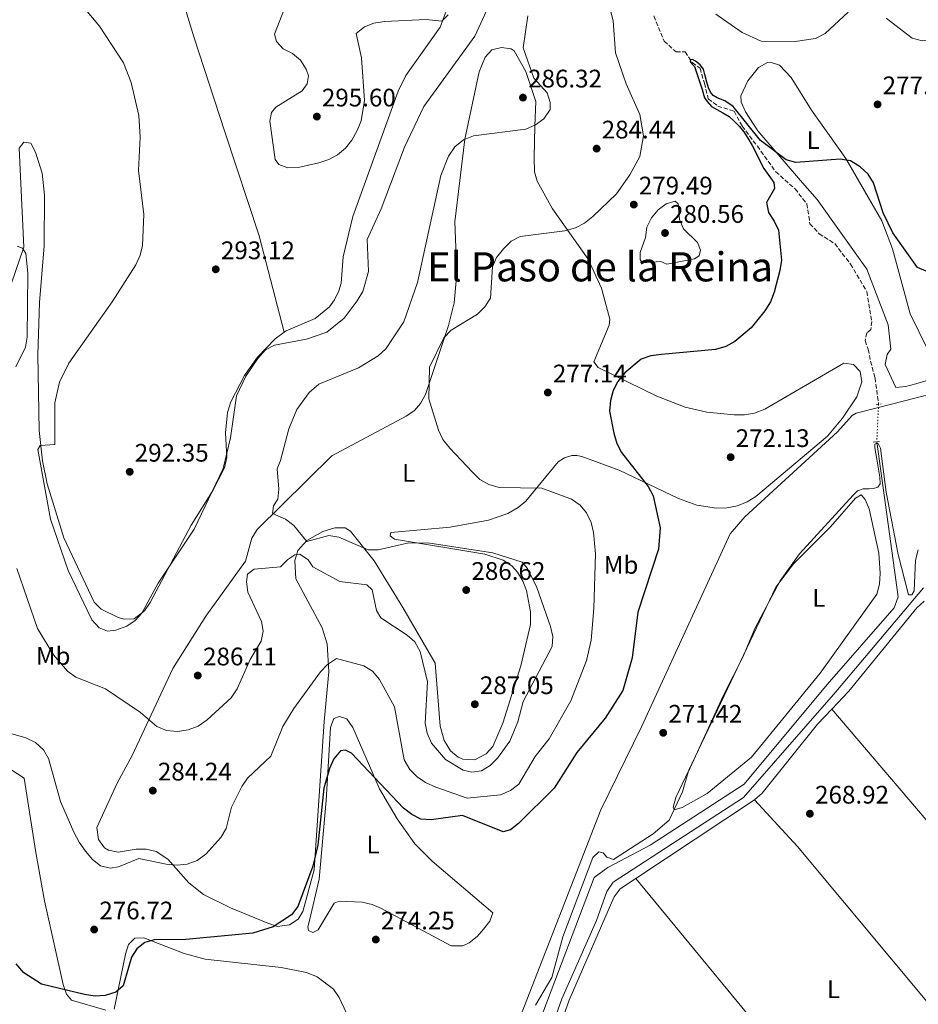
# Model space of a CAD drawing. Units: metres. Extents: x 618740 to 622221, y 4666977 to 4669347.
# Drawn here: x 618958 to 619312, y 4668421 to 4668809 of the extents above; entities that cross this region are included whole.
import ezdxf
from ezdxf.enums import TextEntityAlignment as Align

# ---------------------------------------------------------------- set-up
doc = ezdxf.new("R2010")
doc.units = ezdxf.units.M
doc.header["$MEASUREMENT"] = 0
for name, pattern in [('DGN Style 2', [1.7399219301090239, 1.043953158065414, -0.6959687720436097]), ('DGN Style 3', [2.435890702152634, 1.739921930109024, -0.6959687720436097]), ('DGN Style 5', [1.217945351076317, 0.5219765790327072, -0.6959687720436097])]:
    doc.linetypes.add(name, pattern=pattern)
for name, color, linetype, lineweight in [('Acequia de obra', 4, 'Continuous', 0), ('Acequia sin especificar', 4, 'Continuous', 0), ('Acequia sin especificar no vista', 4, 'DGN Style 5', 0), ('Cota de punto acotado terreno', 7, 'Continuous', 0), ('Curva de nivel directora', 30, 'Continuous', 30), ('Curva de nivel intermedia', 30, 'Continuous', 0), ('Etiqueta de uso rústico', 92, 'Continuous', 0), ('Línea de cambio de uso (parcela vista)', 92, 'Continuous', 0), ('Pontón-alcantarilla (pasos de agua)', 1, 'DGN Style 2', 0), ('Punto acotado terreno (símbolo)', 7, 'Continuous', 0), ('Texto de Área (paraje) menor', 7, 'Continuous', 0), ('Vaguada', 142, 'DGN Style 3', 13)]:
    doc.layers.add(name, color=color, linetype=linetype, lineweight=lineweight)
doc.styles.add('Style-Arial', font='arial.ttf')

# ---------------------------------------------------------------- blocks, each defined once
blk = doc.blocks.new('5PATER')
at = {"layer": 'Punto acotado terreno (símbolo)', "linetype": 'Continuous', "lineweight": 0}
h = blk.add_hatch(color=51, dxfattribs=at)
edge = h.paths.add_edge_path()
edge.add_ellipse((0, 0), major_axis=(-0.1095731443231308, -0.1110710700762829), ratio=0.9994222409660317, start_angle=0, end_angle=360)

msp = doc.modelspace()

# ---------------------------------------------------------------- linework, layer by layer
at = {"layer": 'Acequia de obra', "color": 4, "linetype": 'Continuous', "lineweight": 0}
for points in [[(619602.2800000003, 4668705.300000001, 271.2799999999988), (619514.54, 4668709.369999999, 271.9700000000012), (619445.2599999999, 4668712.730000001, 271.6199999999953), (619425.8099999996, 4668712.730000001, 271.7100000000065), (619388.5300000003, 4668680.01, 271.8000000000029), (619296.7516999999, 4668656.497199999, 271.1701999999932), (619287.9800000006, 4668654.25, 271.1100000000006), (619286.3700000001, 4668653.289999999, 271.1100000000006), (619280.5899999999, 4668646.789999999, 270.9400000000023), (619243.9900000002, 4668613.279999999, 271.1100000000006), (619238.2199999997, 4668606.57, 271.2799999999988), (619203.3499999996, 4668530.74, 271.5399999999936), (619187.2199999997, 4668497.730000001, 271.5399999999936), (619143.7599999999, 4668385.9, 271.5399999999936), (619127.6799999997, 4668346.630000001, 270.9400000000023)], [(619314.5, 4668585.33, 269.6600000000035), (619279.9400000004, 4668544.24, 269.0599999999977), (619243.54, 4668502.600000001, 268.9799999999959), (619192.0800000001, 4668469.230000001, 269.1499999999942), (619189.6500000004, 4668465.5, 269.2299999999959), (619185.4800000006, 4668454.100000001, 269.4900000000052), (619171.9100000003, 4668423.16, 269.4900000000052), (619166.7199999997, 4668408.76, 269.0599999999977), (619167.4500000002, 4668404.630000001, 268.8099999999977)]]:
    msp.add_polyline3d(points, dxfattribs=at)
at = {"layer": 'Acequia sin especificar', "color": 4, "linetype": 'Continuous', "lineweight": 0}
msp.add_polyline3d([(619296.0800000001, 4668642.880000001, 269.6399999999995), (619304.5099999999, 4668581.699999999, 269.5500000000029), (619302.9500000002, 4668577.4, 269.6399999999995), (619276.5700000003, 4668547.180000001, 268.7899999999936), (619243.7599999999, 4668507.9, 268.6999999999971), (619206.6699999999, 4668483.77, 268.9600000000065), (619189.9699999997, 4668474.980000001, 269.0399999999936), (619184.6200000001, 4668471.02, 269.1300000000047), (619163.3300000001, 4668414.83, 268.7899999999936), (619156.5300000003, 4668363.49, 268.4400000000023), (619156.54, 4668343.289999999, 268.6999999999971)], dxfattribs=at)
at = {"layer": 'Acequia sin especificar no vista', "color": 4, "linetype": 'DGN Style 5', "lineweight": 0, "extrusion": (-0.2734306650204059, -0.05722974409319426, 0.9601877044711237), "elevation": -436260.8712712105, "flags": 128}
msp.add_lwpolyline([(-4442766.88851308, 1500463.91883423), (-4442765.742743123, 1500463.607045284), (-4442752.551962849, 1500460.016997812)], dxfattribs=at)
at = {"layer": 'Curva de nivel directora', "color": 30, "linetype": 'Continuous', "lineweight": 30, "elevation": 275, "flags": 128}
for points in [[(619230.5099999983, 4668780.880000004), (619229.7599999995, 4668782.539999999), (619229.0199999998, 4668784.77), (619228.2699999987, 4668787.789999999), (619227.75, 4668789.930000001), (619226.3799999999, 4668791.550000001), (619224.5499999993, 4668793.02), (619223.4599999986, 4668793.720000002), (619222.589999999, 4668793.550000002), (619222.4799999995, 4668792.860000002), (619223.1199999988, 4668791.980000001), (619224.1299999991, 4668791.01), (619225.1199999994, 4668788.170000002), (619226.1399999985, 4668785.08), (619227.2099999991, 4668781.880000002), (619228.139999999, 4668778.570000002), (619229.1299999993, 4668777.08), (619230.9299999987, 4668775.16), (619235.3999999989, 4668772.61), (619237.9, 4668771.190000001), (619239.9699999997, 4668769.26), (619241.9900000005, 4668767.230000001), (619243.7099999993, 4668765.180000001), (619245.2499999994, 4668762.640000002), (619246.919999999, 4668759.750000001), (619251.5799999994, 4668750.680000001), (619255.4299999983, 4668745.210000001), (619255.6899999998, 4668742.770000001), (619252.5899999996, 4668737.280000002), (619253.3699999996, 4668733.410000003), (619255.6600000008, 4668730.000000001), (619257.3399999995, 4668726.34), (619258.5199999996, 4668714.490000002), (619257.8400000001, 4668710.440000001), (619255.6299999994, 4668701.869999999), (619254.1299999997, 4668698.160000001), (619251.9399999992, 4668694.630000002), (619246.53, 4668687.880000001), (619240.1500000008, 4668682.440000001), (619236.5099999999, 4668680.480000001), (619232.4599999996, 4668679.330000003), (619211.2000000008, 4668677.380000004), (619206.9800000008, 4668676.760000001), (619203.1999999988, 4668675.449999999), (619196.6699999999, 4668670.08), (619193.9499999997, 4668666.689999999), (619192.0499999998, 4668663.170000001), (619191.0199999993, 4668659.160000001), (619190.6999999997, 4668654.99), (619192.3200000002, 4668646.330000001), (619193.5799999987, 4668642.189999999), (619195.4400000006, 4668638.650000001), (619205.919999999, 4668625.260000001), (619207.8899999983, 4668621.550000002), (619210.6100000007, 4668608.980000001), (619210.0299999996, 4668600.580000003), (619201.86, 4668575.750000001), (619199.589999999, 4668557.74), (619195.959999999, 4668544.800000001), (619188.9299999995, 4668533.930000001), (619177.7800000004, 4668520.310000001), (619168.7599999993, 4668506.310000001), (619154.7999999982, 4668492.27), (619151.5499999983, 4668489.779999999), (619148.6600000004, 4668489.000000002), (619132.6699999999, 4668495.45), (619120.2600000004, 4668493.730000001), (619116.2699999983, 4668494.070000002), (619112.6299999993, 4668495.91), (619109.4299999987, 4668498.330000001), (619088.8400000003, 4668520.080000003), (619086.509999999, 4668521.240000002), (619084.4900000006, 4668521.020000001), (619081.9200000003, 4668517.880000002), (619080.17, 4668514.030000002), (619077.9500000004, 4668506.210000004), (619075.6399999993, 4668483.800000003), (619073.6700000003, 4668475.500000001), (619067.7000000001, 4668459.610000002), (619065.1399999984, 4668456.33), (619057.9900000005, 4668451.58), (619049.899999999, 4668449.07), (619023.4900000002, 4668446.600000001), (619011.0699999994, 4668446.500000002), (619007.3500000001, 4668445.449999999), (619004.1799999983, 4668442.890000002), (619002.0399999992, 4668439.57), (618998.7499999991, 4668428.310000001), (618995.9199999993, 4668425.779999999), (618991.7499999985, 4668424.470000002), (618987.7499999999, 4668424.25), (618983.57, 4668424.850000001), (618966.5600000003, 4668428.900000002), (618959.5599999996, 4668433.360000002), (618956.5699999991, 4668437.020000001)], [(619315.5500000003, 4668710.220000002), (619312.1599999995, 4668711.699999999), (619302.4799999989, 4668725.380000001), (619298.6299999999, 4668733.180000001), (619294.839999999, 4668745.03), (619292.7400000002, 4668748.440000001), (619289.5700000008, 4668751.430000001), (619285.7499999986, 4668753.670000002), (619281.6899999996, 4668754.42), (619264.1700000003, 4668753.100000001), (619260.2999999988, 4668754.140000001), (619250.2499999994, 4668761.810000002), (619239.449999999, 4668775.180000001), (619236.0999999985, 4668777.380000004), (619233.119999999, 4668778.630000002), (619231.599999999, 4668779.560000001), (619230.5099999983, 4668780.880000004)]]:
    msp.add_lwpolyline(points, dxfattribs=at)
at = {"layer": 'Curva de nivel intermedia', "color": 30, "linetype": 'Continuous', "lineweight": 0, "flags": 128}
for points, elevation in [([(619188.0100000009, 4668825.32), (619192.0499999998, 4668808.99), (619193.0700000012, 4668796.369999998), (619197.2900000013, 4668784.05), (619202.5599999996, 4668771.96), (619204.0199999991, 4668763.600000001), (619202.610000001, 4668755.399999999), (619198.6600000014, 4668748.15), (619193.4700000014, 4668740.720000001), (619184.1300000005, 4668731.82), (619180.8, 4668729.21), (619177.2800000019, 4668727.31), (619173.0199999994, 4668726.08), (619155.3900000006, 4668723.899999999), (619151.8500000001, 4668722.029999998), (619148.8400000016, 4668719.06), (619146.070000002, 4668715.589999998), (619144.4699999995, 4668711.930000001), (619143.7000000007, 4668699.539999997), (619141.51, 4668696.189999999), (619138.6400000001, 4668693.310000001), (619128.2399999998, 4668686.980000001), (619125.3099999995, 4668683.949999999), (619119.5800000008, 4668672.36), (619119.3300000003, 4668659.850000001), (619123.1700000004, 4668647.429999999)], 279.9999999999999), ([(618981.1300000015, 4668816.739999999), (618989.52, 4668806.909999999), (618998.9000000011, 4668792.390000001), (619001.97, 4668784.600000001), (619005.020000001, 4668771.58), (619005.5599999997, 4668763.130000001), (619004.8900000014, 4668749.960000001), (619006.9000000008, 4668732.63), (619006.4200000003, 4668720.380000001), (619005.4900000005, 4668716.489999999), (619003.8499999997, 4668712.71), (618994.4100000006, 4668698.140000001), (618977.420000001, 4668673.980000001), (618973.7000000017, 4668666.41), (618971.8900000011, 4668658.320000002), (618971.8399999997, 4668641.84), (618966.110000001, 4668641.409999999), (618965.1699999999, 4668639.869999999), (618970.1200000008, 4668612.439999999), (618977.0499999999, 4668592.119999999), (618986.3799999995, 4668572.609999998), (618989.2800000008, 4668569.529999998), (618992.6100000013, 4668568.17), (618995.9500000007, 4668568.560000001), (619000.1799999997, 4668570.140000001), (619003.51, 4668572.349999999), (619006.2200000013, 4668575.310000001), (619012.6600000008, 4668587.15), (619026.7800000005, 4668608.430000001), (619038.3099999996, 4668632.319999999), (619041.1600000015, 4668644.480000001), (619043.5199999998, 4668661.060000001), (619047.1600000008, 4668668.84), (619051.9199999997, 4668675.810000001), (619054.9400000017, 4668679.119999999), (619058.4500000008, 4668681.029999998), (619071.1800000002, 4668683.359999999), (619079.0900000005, 4668686.149999999), (619085.9300000002, 4668691.63), (619091.1600000004, 4668698.55), (619093.3399999997, 4668702.220000001), (619095.6300000009, 4668710.039999999), (619094.9900000015, 4668722.73), (619100.5500000004, 4668734.810000001), (619109.7200000014, 4668759.190000001), (619117.4000000014, 4668775.130000002), (619137.4900000012, 4668802.850000001), (619142.9299999995, 4668814.600000001)], 290.0000000000001), ([(619124.4700000013, 4668808.789999999), (619118.3200000002, 4668809.439999999), (619101.8400000001, 4668808.730000001), (619097.7400000007, 4668807.990000002), (619094.0100000004, 4668806.569999999), (619090.7699999993, 4668803.920000001), (619092.8700000005, 4668794.329999999), (619094.0500000005, 4668777.519999999), (619092.6300000012, 4668769.449999999), (619091.0900000011, 4668765.649999999), (619089.0500000004, 4668761.91), (619086.4500000009, 4668758.75), (619083.390000001, 4668756.13), (619079.8800000016, 4668754.199999999), (619075.9299999999, 4668752.909999999), (619067.8899999999, 4668751.099999999), (619063.7300000002, 4668750.949999999), (619060.2700000004, 4668752.25), (619058.7900000005, 4668754.239999999), (619056.6300000013, 4668769.32), (619057.2500000005, 4668772.78), (619059.0200000008, 4668774.850000001), (619069.3499999995, 4668781.359999998), (619071.3600000012, 4668784.15), (619071.900000002, 4668787.250000001), (619070.97, 4668789.84), (619068.7300000003, 4668793.390000001), (619065.6600000014, 4668796.029999998), (619061.940000002, 4668797.890000001), (619059.3300000015, 4668800.779999998), (619058.5, 4668803.739999999), (619062.4000000004, 4668813.869999999)], 294.9999999999999), ([(619083.9000000005, 4668605.289999999), (619079.9500000009, 4668605.890000001), (619071.2300000016, 4668603.55), (619066.0999999995, 4668609.949999999), (619062.8800000009, 4668612.320000002), (619057.7100000009, 4668614.569999999), (619058.0400000017, 4668617.689999999), (619059.7600000006, 4668620.32), (619060.2600000012, 4668624.279999999), (619059.5199999993, 4668632.279999998), (619060.8400000002, 4668635.550000001), (619064.1000000013, 4668647.99), (619067.2500000007, 4668655.690000001), (619072.1900000004, 4668662.390000002), (619075.9800000013, 4668665.609999999), (619091.5800000007, 4668672.069999999), (619099.4200000016, 4668676.849999999), (619102.3699999999, 4668679.600000001), (619109.5, 4668690.239999999), (619114.9299999994, 4668705.800000001), (619124.0700000012, 4668747.960000001), (619127.1500000014, 4668755.52), (619129.61, 4668759.25), (619133.0200000008, 4668762.08), (619137.0399999997, 4668763.550000001), (619157.6100000001, 4668766.230000001), (619161.4900000005, 4668767.919999998), (619164.7100000012, 4668770.27), (619167.2700000005, 4668774.039999999), (619167.2800000017, 4668776.709999999), (619166.0999999993, 4668780.529999999), (619160.8100000009, 4668786.33), (619156.5400000017, 4668798.319999999), (619158.3900000001, 4668810.92)], 285), ([(619127.0199999994, 4668811.27), (619124.4700000013, 4668808.789999999)], 294.9999999999999), ([(619284.7800000008, 4668812.380000001), (619275.7200000016, 4668804.01), (619271.8700000005, 4668801.929999999), (619263.9000000019, 4668800.859999998), (619250.4800000018, 4668800.970000001), (619243.0200000008, 4668804.37), (619232.6299999994, 4668811.560000001)], 279.9999999999999), ([(619330.230000001, 4668812.019999999), (619324.0599999996, 4668805.82), (619320.8200000008, 4668803.449999999), (619317.2500000012, 4668801.640000001), (619313.97, 4668801.06), (619310.1200000009, 4668802.159999999), (619299.8300000002, 4668810)], 279.9999999999999), ([(619213.2599999994, 4668713.029999999), (619210.860000001, 4668714.06), (619203.5099999995, 4668713.55), (619202.7600000007, 4668714.830000001), (619202.7000000004, 4668717.640000001), (619204.8000000014, 4668723.519999999), (619205.4400000008, 4668727.560000001), (619207.2100000011, 4668731.269999999), (619209.8200000017, 4668734.359999999), (619212.9900000012, 4668736.800000001), (619216.620000001, 4668737.88), (619217.760000001, 4668736.829999999), (619218.2900000007, 4668730.58), (619219.7900000006, 4668726.869999999), (619225.3099999992, 4668721.539999999), (619226.5800000011, 4668718.480000001), (619225.990000001, 4668716.25), (619224.2200000007, 4668715.13), (619213.2599999994, 4668713.029999999)], 279.9999999999999), ([(618956.9900000015, 4668720.099999999), (618959.1500000006, 4668719.279999998), (618960.4300000013, 4668717.210000001), (618961.16, 4668709.470000001), (618960.9600000011, 4668684.119999999), (618960.2800000017, 4668680.179999999), (618956.4999999997, 4668672.480000001)], 285), ([(619123.1700000004, 4668647.429999999), (619124.9500000018, 4668643.850000001), (619127.6100000017, 4668640.33), (619136.5999999995, 4668630.949999999), (619139.560000001, 4668628.09), (619143.0000000009, 4668626.05), (619147.0900000012, 4668624.88), (619163.9500000014, 4668624.609999999), (619175.7199999995, 4668620.300000001), (619179.1000000014, 4668617.969999999), (619181.6000000003, 4668614.849999999), (619183.3600000016, 4668611.119999998), (619184.3600000008, 4668607.119999999), (619185.1299999997, 4668598.76), (619184.5100000005, 4668577.17), (619183.4199999997, 4668564.59), (619181.6300000015, 4668556.600000001), (619175.390000001, 4668540.759999999), (619166.9000000019, 4668525.73), (619161.3499999995, 4668518.720000001), (619154.91, 4668507.84), (619151.5900000008, 4668505.350000001), (619147.6500000001, 4668503.579999999), (619134.4800000006, 4668502.300000001), (619122.1900000013, 4668506.659999999), (619118.0800000009, 4668508.480000001), (619114.7599999994, 4668510.720000001), (619111.8700000015, 4668513.66), (619109.6100000017, 4668517.399999999), (619105.8700000001, 4668538.33), (619099.9400000002, 4668549.11), (619097.1300000006, 4668552.38), (619093.7700000011, 4668554.550000001), (619082.9600000017, 4668557.38), (619079.4200000013, 4668555.08), (619076.690000002, 4668552.140000001), (619066.1300000009, 4668537.730000001), (619061.760000001, 4668530.569999999), (619057.0500000016, 4668518.949999998), (619047.8899999995, 4668510.229999999), (619045.5600000005, 4668506.979999999), (619041.4700000001, 4668498.81), (619039.4400000006, 4668490.409999999), (619037.3200000017, 4668486.76), (619031.3600000005, 4668480.289999999), (619027.9400000006, 4668477.75), (619024.0800000003, 4668476.289999999), (619020.0999999995, 4668475.87), (619015.79, 4668476.319999999), (619005.0299999999, 4668478.519999999), (618996.99, 4668475.179999999), (618993.6700000007, 4668474.649999999), (618989.8799999999, 4668475.67), (618986.7400000016, 4668478.13), (618983.9600000011, 4668481.429999999), (618981.3799999994, 4668484.96), (618979.4000000014, 4668488.880000001), (618974.0900000005, 4668500.949999998), (618969.380000001, 4668517.92), (618967.3400000003, 4668521.38), (618964.1700000009, 4668524.3), (618960.4600000004, 4668526.119999999), (618952.6399999995, 4668528.339999998)], 279.9999999999999), ([(619161.4800000014, 4668420.619999998), (619167.9500000001, 4668431.62), (619172.2900000007, 4668447.630000001), (619184.1100000005, 4668478.95), (619186.4400000017, 4668481.16), (619188.2200000009, 4668480.77), (619189.5399999997, 4668479.109999998), (619192.28, 4668478.09), (619207.8300000001, 4668488.279999999), (619214.1700000013, 4668493.600000001), (619219.5, 4668504.84), (619221.6500000004, 4668512.619999998), (619235.570000001, 4668542.980000001), (619243.2900000013, 4668558.010000001), (619248.1500000006, 4668569.52), (619257.980000001, 4668588.060000001), (619265.640000001, 4668598.710000001), (619286.7900000003, 4668621.840000001), (619288.5300000013, 4668623.529999998), (619290.7599999999, 4668624.319999999), (619293.0500000009, 4668624.390000001), (619294.8099999999, 4668624.42), (619296.5300000011, 4668625.07), (619297.3800000005, 4668626.279999999), (619297.2799999998, 4668628.970000001), (619296.1199999999, 4668636.060000001), (619295.370000001, 4668640.58), (619295.370000001, 4668641.939999999), (619295.8600000006, 4668642.289999999), (619296.5900000014, 4668642.239999998)], 270), ([(619296.5900000014, 4668642.239999998), (619297.5599999992, 4668640.439999999), (619298.4199999998, 4668633.119999999), (619299.7600000009, 4668623.01), (619304.5399999997, 4668598.470000001), (619308.5499999997, 4668582.499999999), (619309.9800000002, 4668582.579999999), (619310.8499999996, 4668584.079999999), (619311.4100000006, 4668596.23), (619312.4800000013, 4668600.239999999)], 270), ([(618956.8200000015, 4668592.880000002), (618964.9700000011, 4668569.249999999), (618971.3400000012, 4668558.810000001), (618976.8399999999, 4668552.38), (618980.0700000019, 4668550.009999999), (618991.810000001, 4668545.509999999), (619005.5799999998, 4668536.09), (619012.0199999993, 4668530.640000001), (619015.8799999995, 4668529.060000001), (619020.2699999994, 4668528.56), (619024.4700000016, 4668529.259999999), (619028.3400000007, 4668530.769999998), (619031.9000000014, 4668533.249999999), (619041.3600000006, 4668541.96), (619043.8200000015, 4668545.449999998), (619048.8500000007, 4668557.029999999), (619053.2100000015, 4668564.31), (619053.9700000014, 4668568.220000001), (619053.3300000001, 4668572.039999999), (619048.0400000014, 4668583.640000002), (619047.4500000014, 4668587.600000001), (619047.8600000005, 4668590.729999999), (619050.5100000014, 4668592.699999998), (619060.9200000007, 4668593.539999999), (619063.7600000015, 4668596.5), (619066.4800000017, 4668598.329999999), (619068.5400000004, 4668598.630000001), (619071.8000000014, 4668596.349999999), (619073.6400000011, 4668593.619999999), (619084.3200000008, 4668587.800000001), (619094.9800000003, 4668586.439999999), (619096.9699999996, 4668584.54), (619098.7700000012, 4668576.369999998), (619100.4100000019, 4668573.509999999), (619110.7800000008, 4668566.689999999), (619113.8699999999, 4668563.960000001), (619116, 4668560.220000001), (619118.860000001, 4668548.199999998), (619117.9700000014, 4668531.859999998), (619118.6900000012, 4668527.920000001), (619120.3899999999, 4668524.060000001), (619125.950000001, 4668517.539999999), (619132.9300000014, 4668513.380000001), (619136.3300000011, 4668512.550000002), (619140.0999999996, 4668513.139999999), (619143.6, 4668515.199999998), (619146.5300000003, 4668518.060000001), (619151.3000000002, 4668524.82), (619154.5400000013, 4668532.42), (619156.6500000012, 4668540.509999999), (619168.0300000005, 4668562.099999999), (619168.2400000006, 4668566.100000001), (619167.3800000001, 4668570.020000001), (619161.9500000008, 4668585.470000001), (619158.35, 4668592.949999998), (619156.1799999997, 4668595.4), (619144.5800000012, 4668599.16), (619119.8199999998, 4668602.970000001), (619111.4600000003, 4668603.039999999), (619099.4200000016, 4668600.329999999), (619095.4200000007, 4668600.310000001), (619083.9000000005, 4668605.289999999)], 285)]:
    msp.add_lwpolyline(points, dxfattribs=dict(at, elevation=elevation))
at = {"layer": 'Línea de cambio de uso (parcela vista)', "color": 92, "linetype": 'Continuous', "lineweight": 0, "extrusion": (0.005109020194813527, 0.003386422275484289, 0.9999812148519698), "elevation": 19242.16315925006, "flags": 128}
msp.add_lwpolyline([(619191.528449454, 4668432.219940615), (619238.4441997813, 4668463.316618922)], dxfattribs=at)
at = {"layer": 'Línea de cambio de uso (parcela vista)', "color": 92, "linetype": 'Continuous', "lineweight": 0, "elevation": 269.2400000000052, "flags": 128}
msp.add_lwpolyline([(619200.9800000006, 4668470.619999999), (619200.9853999997, 4668470.613500001)], dxfattribs=at)
at = {"layer": 'Línea de cambio de uso (parcela vista)', "color": 92, "linetype": 'Continuous', "lineweight": 0, "extrusion": (-0.1081181919550778, -0.0889818943054568, 0.9901478066703868), "elevation": -482089.6623013706, "flags": 128}
msp.add_lwpolyline([(-3211178.377887673, 3410857.778449935), (-3211088.459661816, 3410857.84986517), (-3211023.694676519, 3410856.207314759)], dxfattribs=at)
at = {"layer": 'Línea de cambio de uso (parcela vista)', "color": 92, "linetype": 'Continuous', "lineweight": 0}
for points in [[(619062.29, 4668686.100000001, 292.2799999999988), (619052.4500000002, 4668724.210000001, 293.9799999999959), (619038.8499999996, 4668765.230000001, 293.6600000000035), (619026.7300000006, 4668802.609999999, 292.3000000000029), (619009.0999999996, 4668860.720000001, 293), (618993.79, 4668916.42, 294.7700000000041), (618980.5700000003, 4668973.17, 294.7599999999948), (618973.9600000001, 4668997.08, 294.6100000000006), (618966.8200000003, 4669020.039999999, 295.320000000007), (618963.6200000001, 4669035.039999999, 295.1999999999971)], [(619127.7999999998, 4668816.99, 294.9199999999983), (619123.8700000001, 4668806.430000001, 294.4600000000065), (619110.2800000003, 4668787.359999999, 294.1999999999971)], [(619155.6799999997, 4668554.51, 287.9499999999971), (619148.5099999999, 4668531.869999999, 287.320000000007), (619144.6799999997, 4668522.720000001, 287.0099999999948), (619141.9500000002, 4668519.859999999, 286.7899999999936), (619137.5499999998, 4668517.5, 286.679999999993), (619132.79, 4668517.720000001, 286.6699999999983), (619130.9800000006, 4668518.550000001, 286.6699999999983), (619127.8700000001, 4668521.050000001, 286.429999999993), (619125.4800000006, 4668525.039999999, 286.5), (619123.79, 4668530.77, 286.5), (619121.8200000003, 4668555.57, 286.7200000000012), (619109.1799999997, 4668577.57, 287.4400000000023), (619097.7999999998, 4668596.01, 285.6499999999942), (619088.5199999996, 4668607.600000001, 284.1100000000006), (619086.3300000001, 4668608.9, 284.1100000000006), (619082.3200000003, 4668608.949999999, 284.3099999999977), (619077.54, 4668607.539999999, 284.5599999999977), (619071.2300000006, 4668603.960000001, 284.7799999999988), (619067.75, 4668599.970000001, 284.6999999999971), (619066.4900000002, 4668596.039999999, 284.6100000000006), (619066.8499999996, 4668588.83, 284.1100000000006), (619077.3200000003, 4668569.560000001, 281.6900000000023), (619079.3099999996, 4668563.189999999, 280.9499999999971), (619079.9299999997, 4668552.15, 280.0099999999948), (619078.1500000004, 4668532.57, 278.1100000000006), (619074.0899999999, 4668474.109999999, 275.3899999999995), (619069.7300000006, 4668457.609999999, 275.3099999999977), (619067.8200000003, 4668454.600000001, 275.2200000000012), (619064.4800000006, 4668452.369999999, 275.0099999999948), (619059.6699999999, 4668451.689999999, 275.1399999999995), (619055.9199999999, 4668453.01, 275.570000000007), (619041.1200000001, 4668459.08, 278.3000000000029), (619030.4800000006, 4668464.34, 278.9799999999959), (619024.7000000002, 4668468.930000001, 279.6600000000035), (619016.4299999997, 4668478.220000001, 280.9199999999983), (619011.8399999999, 4668481.350000001, 281.8899999999995), (619007.8899999997, 4668482.26, 282.5099999999948), (619003.9400000004, 4668482.210000001, 282.8999999999942), (618996.7999999998, 4668481.050000001, 282.570000000007), (618992.9600000001, 4668481.82, 282.2599999999948), (618991.4400000004, 4668482.74, 282.1399999999995), (618989.0899999999, 4668486, 281.8999999999942), (618988.3700000001, 4668490.77, 282.1199999999953), (618996.4299999997, 4668508.220000001, 283.679999999993), (619002.2999999998, 4668519.119999999, 284.3600000000006), (619018.3399999999, 4668553.439999999, 285.8099999999977), (619031.4600000001, 4668574.140000001, 286.1600000000035), (619047, 4668595.789999999, 285.9499999999971), (619049.6100000005, 4668604.880000001, 285.820000000007), (619051.6399999997, 4668608.34, 285.6100000000006), (619081.1100000005, 4668637.310000001, 282.9199999999983), (619110.4100000003, 4668652.960000001, 280.9499999999971), (619113.6799999997, 4668655.24, 280.6699999999983), (619116.0999999996, 4668657.99, 280.429999999993), (619118.0599999996, 4668661.52, 280.3000000000029), (619127.1699999999, 4668688.74, 280.8600000000006), (619129.4299999997, 4668697.689999999, 281.1999999999971), (619130.4400000004, 4668709.27, 281.2899999999936), (619129.6200000001, 4668729.730000001, 282.1100000000006), (619133.5700000003, 4668762.220000001, 284.6199999999953), (619139.2999999998, 4668788.800000001, 288.2899999999936), (619141.5899999999, 4668794.619999999, 288.2899999999936), (619144.29, 4668797.539999999, 288.1199999999953), (619147.9900000002, 4668798.439999999, 287.6100000000006), (619151.8399999999, 4668797.939999999, 287.0899999999965), (619153.1100000005, 4668797.16, 286.929999999993), (619157.7100000001, 4668788.970000001, 286.1999999999971), (619161.5700000003, 4668777.119999999, 286.0899999999965), (619161.2000000002, 4668767.439999999, 285.7299999999959), (619160.9199999999, 4668755.09, 284.1399999999995), (619161.0899999999, 4668749.439999999, 283.3399999999965), (619162.1200000001, 4668745.65, 282.75), (619168.2100000001, 4668734.84, 281.4100000000035), (619182.2300000006, 4668714.99, 279.1600000000035), (619187.5499999998, 4668703.529999999, 277.8699999999953), (619190.8200000003, 4668691.33, 277.2599999999948), (619190.54, 4668688.91, 277.1900000000023), (619184.5099999999, 4668674.439999999, 275.9900000000052), (619186.1399999997, 4668672.26, 275.820000000007), (619209.2999999998, 4668660.949999999, 274.1600000000035), (619220.4500000002, 4668656.539999999, 273.5500000000029), (619229.0700000003, 4668654.560000001, 273.1000000000058), (619239.8499999996, 4668653.49, 272.5899999999965), (619243.8799999999, 4668653.5, 272.5099999999948), (619247.8399999999, 4668654.230000001, 272.4900000000052), (619251.9199999999, 4668655.82, 272.4799999999959), (619283.0700000003, 4668673.91, 271.8899999999995), (619286.8799999999, 4668673.359999999, 271.3800000000047), (619289.5899999999, 4668670.630000001, 271.2899999999936), (619290.1600000003, 4668666.600000001, 271.5099999999948), (619288.1900000004, 4668660.65, 271.7799999999988), (619282.5999999996, 4668652.16, 271.5599999999977), (619276.6600000003, 4668645.100000001, 271.4900000000052), (619248.3399999999, 4668621.300000001, 271.4600000000065), (619244.9800000006, 4668619.17, 271.5800000000018), (619241.2000000002, 4668617.699999999, 271.7100000000065), (619236.9000000004, 4668616.83, 271.8399999999965), (619232.9199999999, 4668616.75, 271.9600000000065), (619225.1699999999, 4668617.880000001, 272.2299999999959), (619217.8600000005, 4668620.470000001, 273.0899999999965), (619194.4600000001, 4668631.680000001, 275.1100000000006)], [(619303.6600000003, 4668664.369999999, 272.0599999999977), (619299.4199999999, 4668673.460000001, 271.8899999999995), (619300.1799999997, 4668677.289999999, 271.9700000000012), (619301.6900000004, 4668679.49, 272.2299999999959), (619300.5499999998, 4668689.029999999, 272.9100000000035), (619292.2100000001, 4668710.99, 273.9400000000023), (619272.6100000005, 4668738.430000001, 274.6100000000006), (619266.8399999999, 4668745.060000001, 275.0500000000029), (619249.2199999997, 4668765.609999999, 275.7299999999959), (619244.2400000002, 4668773.060000001, 275.9100000000035), (619242.6100000005, 4668776.9, 276.1100000000006), (619242.5, 4668779.41, 276.3300000000018), (619245.2000000002, 4668785.26, 277.0200000000041), (619249.4000000004, 4668790.600000001, 277.6100000000006), (619253.0199999996, 4668792.470000001, 278.0899999999965), (619254.0599999996, 4668792.619999999, 278.2100000000065), (619257.7000000002, 4668791.430000001, 278.3000000000029), (619262.2599999999, 4668786.550000001, 277.8699999999953), (619270.3300000001, 4668773.77, 276.5899999999965), (619283.8399999999, 4668754.619999999, 275.0399999999936), (619298.0999999996, 4668730.07, 274.1999999999971), (619302.2699999996, 4668719.07, 273.679999999993), (619309.2999999998, 4668693.350000001, 272.6699999999983), (619319.5899999999, 4668672.26, 272.570000000007)], [(619110.2800000003, 4668787.359999999, 294.1999999999971), (619107.2699999996, 4668781.210000001, 294.1900000000023), (619089.4000000004, 4668731.810000001, 293.4100000000035), (619085.6500000004, 4668715.84, 293.4900000000052), (619084.7599999999, 4668705.52, 293.4900000000052), (619083.9299999997, 4668702.460000001, 293.5500000000029), (619082.1200000001, 4668698.84, 293.6600000000035), (619080.2000000002, 4668696.199999999, 293.7100000000065), (619074.5800000001, 4668691.560000001, 293.679999999993), (619063.1600000003, 4668686.74, 292.3800000000047), (619062.29, 4668686.100000001, 292.2799999999988)], [(619062.29, 4668686.100000001, 292.2799999999988), (619058.7699999996, 4668683.52, 291.8600000000006), (619051.7800000003, 4668676.310000001, 291.0599999999977), (619046.6699999999, 4668669.029999999, 290.679999999993), (619041.3099999996, 4668658.680000001, 290.570000000007), (619039.9299999997, 4668654.42, 290.5899999999965), (619039.2100000001, 4668646.449999999, 290.6699999999983), (619039.7400000002, 4668636.66, 290.75), (619038.79, 4668632.619999999, 290.6699999999983), (619034.04, 4668623.470000001, 291.0099999999948), (619025.6299999999, 4668610.08, 291.179999999993), (619009.4800000006, 4668579.5, 290.0500000000029), (619007.2199999997, 4668576.27, 289.9799999999959), (619003.1500000004, 4668573.029999999, 290.1399999999995), (618999.1399999997, 4668572.949999999, 290.4100000000035), (618996.8200000003, 4668573.59, 290.570000000007), (618990.1600000003, 4668576.850000001, 291.0200000000041), (618987.3499999996, 4668579.59, 291.1000000000058), (618975.4100000003, 4668605.08, 290.7599999999948), (618968.7599999999, 4668626.289999999, 290.8899999999995), (618966.9400000004, 4668635.439999999, 290.6100000000006), (618965.6900000004, 4668647.359999999, 289.8800000000047), (618965.1500000004, 4668677.27, 287.5899999999965), (618965.8099999996, 4668697.82, 286.3000000000029), (618967.6799999997, 4668720.26, 286.7599999999948), (618967.7100000001, 4668740.140000001, 287.2700000000041), (618966.79, 4668748.859999999, 287.5299999999988), (618964.1799999997, 4668757.15, 287.6999999999971), (618962.4199999999, 4668760.74, 287.8500000000058), (618959.6699999999, 4668761.16, 287.5899999999965), (618957.7599999999, 4668758.710000001, 287.3399999999965), (618959.6200000001, 4668719.619999999, 285.0500000000029), (618953.1600000003, 4668700.84, 283.8000000000029)], [(619315.3899999997, 4668666.930000001, 272.8300000000018), (619311.5599999996, 4668665.730000001, 272.7400000000052), (619307.6100000005, 4668664.67, 272.4900000000052), (619303.6600000003, 4668664.369999999, 272.0599999999977)], [(619194.4600000001, 4668631.680000001, 275.1100000000006), (619179.7999999998, 4668637.060000001, 276.25), (619177.8300000001, 4668637.470000001, 276.3999999999942), (619175.8200000003, 4668637.460000001, 276.6000000000058), (619172.9299999997, 4668636.640000001, 277), (619170.4500000002, 4668634.939999999, 277.4499999999971), (619157.6900000004, 4668619.5, 280.0099999999948), (619154.6500000004, 4668616.92, 280.4600000000065), (619150.5300000003, 4668614.57, 280.8600000000006), (619142.9600000001, 4668611.970000001, 281.2899999999936), (619127.8600000005, 4668609.17, 281.9900000000052), (619104.4500000002, 4668607.130000001, 283.7599999999948), (619104.1299999999, 4668605.850000001, 284.1900000000023), (619105.9000000004, 4668604.52, 284.6999999999971), (619141.4800000006, 4668598.619999999, 285.6399999999995), (619148.7699999996, 4668596.24, 286.5), (619152.0700000003, 4668594, 286.7200000000012), (619154.3700000001, 4668591.430000001, 286.8399999999965), (619156.4699999997, 4668587.970000001, 286.9100000000035), (619157.9299999997, 4668584.27, 286.9900000000052), (619159.5499999998, 4668575.890000001, 287.3899999999995), (619159.5, 4668570.890000001, 287.6499999999942), (619155.6799999997, 4668554.51, 287.9499999999971)], [(619216.2199999997, 4668497.779999999, 270.2700000000041), (619215.7199999997, 4668498.779999999, 270.2700000000041), (619216.7800000003, 4668502.640000001, 270.1000000000058), (619256.2599999999, 4668585.5, 269.6699999999983), (619263.2999999998, 4668594.82, 269.6699999999983), (619277.8899999997, 4668609.300000001, 270.0099999999948), (619287.7000000002, 4668620.710000001, 269.8399999999965), (619289.9100000003, 4668621.92, 269.9199999999983), (619291.5099999999, 4668620.16, 269.8399999999965), (619293.04, 4668616.430000001, 269.7899999999936), (619296.8700000001, 4668599.02, 269.6699999999983), (619297.4600000001, 4668591.02, 269.6699999999983), (619297.1699999999, 4668586.699999999, 269.6699999999983), (619296.1799999997, 4668582.779999999, 269.6699999999983), (619273.7300000006, 4668551.600000001, 269.570000000007), (619246.6600000003, 4668518.460000001, 269.8899999999995), (619229.1200000001, 4668504.189999999, 270.179999999993), (619219.29, 4668498.630000001, 270.2700000000041), (619216.2199999997, 4668497.779999999, 270.2700000000041)], [(619278.3101000005, 4668537.449899999, 269.1824000000051), (619285.0800000001, 4668544.58, 269.5099999999948), (619311.9000000004, 4668577.350000001, 269.5099999999948), (619314.8140000004, 4668580.005000001, 269.5099999999948)], [(619247.9000000004, 4668501.710000001, 268.8999999999942), (619250.8700000001, 4668504.359999999, 268.820000000007), (619272.6799999997, 4668531.52, 268.9100000000035), (619278.3101000005, 4668537.449899999, 269.1824000000051)], [(619278.3101000005, 4668537.449899999, 269.179999999993), (619325.4800000006, 4668482.27, 269.6699999999983), (619333.8600000005, 4668473.41, 269.6900000000023), (619379.1299999999, 4668416.99, 269.4900000000052), (619396.4260999998, 4668394.175100001, 269.7899000000034)], [(619132.8300000001, 4668444.02, 270.0099999999948), (619128.2199999997, 4668444.09, 270.2700000000041), (619100.7300000006, 4668458.74, 272), (619097.0800000001, 4668460.359999999, 272.2299999999959), (619093.1399999997, 4668461.300000001, 272.5), (619084.0499999998, 4668461.699999999, 273.4499999999971), (619081.9800000006, 4668460.9, 273.679999999993), (619075.6600000003, 4668450.380000001, 273.6000000000058), (619073.6500000004, 4668449.390000001, 273.679999999993), (619071.9199999999, 4668450.100000001, 273.8500000000058), (619071.5999999996, 4668451.539999999, 273.8500000000058), (619072.25, 4668454.100000001, 273.7700000000041), (619076.0700000003, 4668470.439999999, 274.1499999999942), (619078.9299999997, 4668501.460000001, 274.9700000000012), (619080.5300000003, 4668530.230000001, 276.3300000000018), (619081.9500000002, 4668533.689999999, 277.0200000000041), (619084.1900000004, 4668534.480000001, 277.1900000000023), (619086.9699999997, 4668533.65, 276.929999999993), (619089.4400000004, 4668530.189999999, 276.7899999999936), (619099.9699999997, 4668506.039999999, 275.1000000000058), (619106.8799999999, 4668494.15, 273.6000000000058), (619113.8099999996, 4668484.32, 272.8600000000006), (619120.7300000006, 4668477.439999999, 272.1499999999942), (619144.6100000005, 4668457.039999999, 270.2700000000041), (619143.3899999997, 4668453.810000001, 270.179999999993), (619141, 4668450.600000001, 270.0899999999965), (619138.4000000004, 4668447.779999999, 270.0099999999948), (619135.2400000002, 4668445.26, 269.9700000000012), (619132.8300000001, 4668444.02, 270.0099999999948)], [(618944.5700000003, 4668519.9, 277.5099999999948), (618959.7300000006, 4668510.16, 278.1100000000006), (618964.3300000001, 4668480.869999999, 275.8300000000018), (618967.7300000006, 4668461.82, 275.3600000000006), (618975.1900000004, 4668428.84, 274.9199999999983), (618976.3899999997, 4668425.029999999, 274.6900000000023), (618978.4500000002, 4668422.67, 274.5200000000041), (618991.9299999997, 4668418.67, 274.6100000000006)], [(619351.4801000003, 4668376.6797, 269.1199999999953), (619321.1399999997, 4668415.810000001, 269.1999999999971), (619264.8099999996, 4668483.310000001, 269.3699999999953), (619247.9000000004, 4668501.710000001, 268.8999999999942)], [(619171.2258000001, 4668412.586100001, 268.857799999998), (619174.75, 4668422.58, 269.0599999999977), (619191.4199999999, 4668461.100000001, 269.25), (619192.4600000001, 4668463.359999999, 269.25), (619194.8700000001, 4668466.560000001, 269.2899999999936), (619200.9853999997, 4668470.613500001, 269.2449999999953)], [(618995.2400000002, 4668419.119999999, 274.6900000000023), (618999.7000000002, 4668440.82, 275.5099999999948), (619000.8499999996, 4668444.65, 275.8000000000029), (619003.3799999999, 4668447.140000001, 275.8000000000029), (619006.9299999997, 4668447.199999999, 275.8000000000029), (619022.8700000001, 4668441.08, 275.2899999999936), (619031.2000000002, 4668438.77, 275.1199999999953), (619061.1399999997, 4668435.59, 272.6399999999995), (619071.1200000001, 4668433.619999999, 271.9600000000065), (619075.3799999999, 4668431.880000001, 271.6300000000047), (619081.7199999997, 4668426.949999999, 271.2700000000041), (619084, 4668423.710000001, 271.3600000000006), (619090.7300000006, 4668409.369999999, 272.1300000000047)]]:
    msp.add_polyline3d(points, dxfattribs=at)
at = {"layer": 'Pontón-alcantarilla (pasos de agua)', "color": 1, "linetype": 'DGN Style 2', "lineweight": 0, "extrusion": (-0.04235537824975408, -0.007401910748119606, 0.9990751891877795), "elevation": -60516.87583420844, "flags": 128}
msp.add_lwpolyline([(-4492348.553377598, 1412456.203501835), (-4492348.553377597, 1412458.296657348)], dxfattribs=at)
at = {"layer": 'Pontón-alcantarilla (pasos de agua)', "color": 1, "linetype": 'DGN Style 2', "lineweight": 0, "extrusion": (0.0318187644624608, 0.00229095106071781, 0.9994910293601038), "elevation": 30670.95453429551, "flags": 128}
msp.add_lwpolyline([(4612114.418620499, -952476.3520107404), (4612114.418620498, -952478.8597587342)], dxfattribs=at)
at = {"layer": 'Vaguada', "color": 142, "linetype": 'DGN Style 3', "lineweight": 13}
msp.add_polyline3d([(619208.0999999996, 4668810.869999999, 274.8300000000018), (619212.2000000002, 4668800.930000001, 274.75), (619216.9100000003, 4668796.680000001, 274.8300000000018), (619220.4600000001, 4668796.74, 274.8300000000018), (619223.29, 4668792.560000001, 274.75), (619226.3899999997, 4668790.279999999, 274.75), (619228.0899999999, 4668784.34, 274.5800000000018), (619229.5999999996, 4668778.180000001, 274.4100000000035), (619233.3700000001, 4668775.33, 274.2400000000052), (619239.7999999998, 4668773.300000001, 273.8099999999977), (619242.9500000002, 4668767.470000001, 273.5500000000029), (619248.9900000002, 4668759.560000001, 273.3800000000047), (619256.2300000006, 4668749.439999999, 273.2100000000065), (619263.8499999996, 4668742.689999999, 273.0399999999936), (619268.4800000006, 4668736.76, 272.9499999999971), (619269.7000000002, 4668728.91, 272.8699999999953), (619273.3399999999, 4668725, 272.5299999999988), (619279.5, 4668721.07, 272.4400000000023), (619285.75, 4668712.960000001, 272.4400000000023), (619292.2100000001, 4668702.16, 272.0099999999948), (619294.1500000004, 4668690.380000001, 271.1600000000035), (619293.7599999999, 4668687.210000001, 271.070000000007), (619292.1900000004, 4668685.84, 271.070000000007), (619291.5700000003, 4668682.859999999, 270.8999999999942), (619292.6699999999, 4668679.390000001, 271.070000000007), (619293.6600000003, 4668674.65, 270.820000000007), (619295.4000000004, 4668668.09, 270.5599999999977), (619296.8099999996, 4668657.680000001, 270.7299999999959)], dxfattribs=at)

# ---------------------------------------------------------------- block references
at = {"layer": 'Punto acotado terreno (símbolo)', "color": 7, "linetype": 'Continuous', "lineweight": 0, "xscale": 10, "yscale": 10, "zscale": 10}
for p in [(619156.4999999992, 4668778.680000001, 286.3200000000074), (619296.4100000004, 4668776.000000001, 277.8600000000006), (619075.2100000002, 4668771.180000001, 295.6000000000063), (619185.5900000001, 4668758.56, 284.4400000000028), (619200.2500000007, 4668736.470000001, 279.4900000000057), (619212.5599999975, 4668725.270000001, 280.5599999999977), (619035.329999998, 4668710.940000001, 293.1199999999958), (619166.3200000006, 4668662.34, 277.1399999999995), (619238.4500000001, 4668636.840000001, 272.1300000000056), (619001.3799999978, 4668631.080000003, 292.3500000000063), (619134.1400000007, 4668584.430000001, 286.6199999999958), (619028.2399999979, 4668550.699999999, 286.1100000000006), (619137.5300000014, 4668539.370000001, 287.0500000000034), (619211.8400000001, 4668528.11, 271.4100000000039), (619010.4999999994, 4668505.300000001, 284.2299999999964), (619269.6999999977, 4668496.190000002, 268.9199999999983), (618987.3500000018, 4668450.510000002, 276.7200000000012), (619098.4800000006, 4668446.56, 274.2500000000005)]:
    msp.add_blockref('5PATER', p, dxfattribs=at)

# ---------------------------------------------------------------- texts
at = {"layer": 'Cota de punto acotado terreno', "color": 7, "linetype": 'Continuous', "lineweight": 0, "style": 'Style-Arial'}
for s, p in [('286.32', (619158.5500000016, 4668782.679999999, 286.320000000007)), ('277.86', (619298.3999999979, 4668779.999999999, 277.8600000000006)), ('295.60', (619077.2000000001, 4668775.179999999, 295.6000000000058)), ('284.44', (619187.5799999976, 4668762.559999998, 284.4400000000023)), ('279.49', (619202.2300000016, 4668740.469999999, 279.4900000000052)), ('280.56', (619214.5500000018, 4668729.27, 280.5599999999977)), ('293.12', (619037.379999998, 4668714.940000001, 293.1199999999953)), ('277.14', (619168.3099999982, 4668666.34, 277.1399999999995)), ('272.13', (619240.4400000019, 4668640.84, 272.1300000000047)), ('292.35', (619003.3700000019, 4668635.080000001, 292.3500000000058)), ('286.62', (619136.1900000009, 4668588.430000001, 286.6199999999953)), ('286.11', (619030.3199999993, 4668554.699999999, 286.1100000000006)), ('287.05', (619139.5199999991, 4668543.370000003, 287.0500000000029)), ('271.42', (619213.8900000004, 4668532.109999998, 271.4100000000035)), ('284.24', (619012.4899999992, 4668509.300000001, 284.2299999999959)), ('268.92', (619271.7600000014, 4668500.190000002, 268.9199999999983)), ('276.72', (618989.3999999977, 4668454.510000002, 276.7200000000012)), ('274.25', (619100.4699999982, 4668450.559999998, 274.25))]:
    msp.add_text(s, height=7.000000000000002, dxfattribs=at).set_placement(p)
at = {"layer": 'Etiqueta de uso rústico', "color": 92, "linetype": 'Continuous', "lineweight": 0, "style": 'Style-Arial'}
for s, p in [('L', (619270.9814203801, 4668761.880009998, 275.6600000000035)), ('L', (619111.4314203784, 4668630.640009998, 282.0599999999977)), ('Mb', (619195.2102462442, 4668594.330010001, 277.9199999999983)), ('L', (619273.2714203787, 4668581.330010001, 269.8399999999965)), ('Mb', (618971.1702462453, 4668558.430009999, 284.6999999999971)), ('L', (619097.3614203777, 4668484.00001, 273.6699999999983)), ('L', (619278.9914203808, 4668426.94001, 269.0200000000041))]:
    msp.add_text(s, height=7.000000000000002, dxfattribs=at).set_placement(p, align=Align.MIDDLE_CENTER)
at = {"layer": 'Texto de Área (paraje) menor', "color": 7, "linetype": 'Continuous', "lineweight": 0, "style": 'Style-Arial'}
msp.add_text('El Paso de la Reina', height=11.5, dxfattribs=at).set_placement((619186.9383933747, 4668711.930009997, 280), align=Align.MIDDLE_CENTER)

doc.saveas('drawing.dxf')
